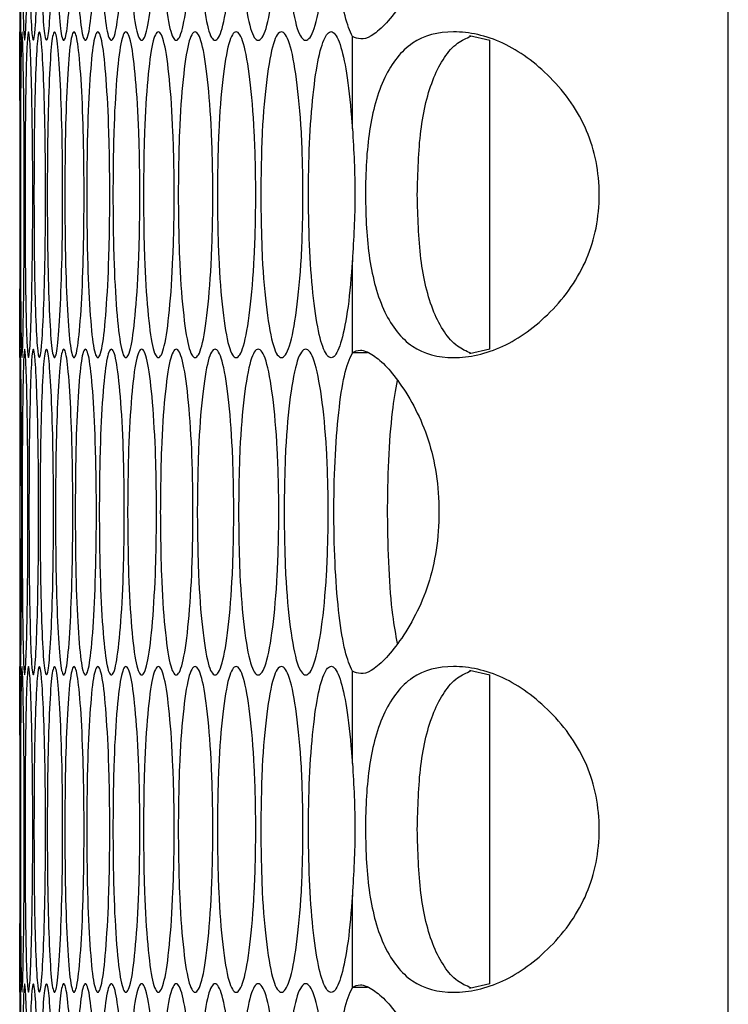
# Model space of a CAD drawing. Units: millimetres. Extents: x -548 to 1998, y -842 to 1568.
# Drawn here: x 785 to 811, y 416 to 452 of the extents above; entities that cross this region are included whole.
import ezdxf

# ---------------------------------------------------------------- set-up
doc = ezdxf.new("R2010")
doc.units = ezdxf.units.MM

msp = doc.modelspace()

# ---------------------------------------------------------------- linework, layer by layer
at = {"color": 7, "linetype": 'Continuous', "lineweight": 25}
for p, q in [((810.687, -238.616), (810.687, 569.384)), ((784.577, 463.364), (784.577, 451.903)), ((796.837, 448.366), (796.837, 451.768)), ((801.901, 451.621), (801.155, 451.793)), ((801.901, 440.253), (801.901, 451.635)), ((796.837, 440.12), (796.837, 443.522)), ((797.395, 440.12), (796.837, 440.12)), ((801.154, 440.095), (801.901, 440.267)), ((784.577, 439.984), (784.577, 428.523)), ((796.837, 424.986), (796.837, 428.388)), ((801.901, 428.241), (801.155, 428.413)), ((801.901, 416.873), (801.901, 428.255)), ((796.837, 416.74), (796.837, 420.142)), ((801.154, 416.715), (801.901, 416.887)), ((784.577, 416.604), (784.577, 405.143)), ((797.395, 416.74), (796.837, 416.74))]:
    msp.add_line(p, q, dxfattribs=at)
for points, knots in [([(784.577, 457.634), (784.577, 458.424), (784.577, 460.004), (784.579, 461.976), (784.585, 463.355), (784.597, 463.774), (784.614, 463.355), (784.632, 461.977), (784.647, 460.005), (784.652, 457.634), (784.647, 455.264), (784.632, 453.292), (784.614, 451.913), (784.597, 451.495), (784.585, 451.913), (784.579, 453.292), (784.577, 455.264), (784.577, 456.844), (784.577, 457.634)], [0, 0, 0, 0, 0.062477, 0.124975, 0.187492, 0.249979, 0.312513, 0.374983, 0.437516, 0.499987, 0.562506, 0.624991, 0.687512, 0.749996, 0.812536, 0.875001, 0.937513, 1, 1, 1, 1]), ([(784.668, 457.634), (784.669, 458.424), (784.671, 460.004), (784.69, 461.976), (784.719, 463.355), (784.759, 463.774), (784.804, 463.355), (784.845, 461.977), (784.876, 460.005), (784.886, 457.634), (784.876, 455.264), (784.845, 453.292), (784.804, 451.913), (784.759, 451.495), (784.719, 451.913), (784.69, 453.292), (784.671, 455.264), (784.669, 456.844), (784.668, 457.634)], [0, 0, 0, 0, 0.062476, 0.124975, 0.187492, 0.249979, 0.312512, 0.374983, 0.437516, 0.499987, 0.562506, 0.624991, 0.687512, 0.749996, 0.812536, 0.875001, 0.937513, 1, 1, 1, 1]), ([(784.918, 457.634), (784.92, 458.424), (784.924, 460.004), (784.96, 461.976), (785.012, 463.355), (785.079, 463.774), (785.152, 463.355), (785.217, 461.977), (785.264, 460.005), (785.279, 457.634), (785.264, 455.264), (785.217, 453.292), (785.152, 451.913), (785.079, 451.495), (785.012, 451.913), (784.96, 453.292), (784.924, 455.264), (784.92, 456.844), (784.918, 457.634)], [0, 0, 0, 0, 0.062477, 0.124975, 0.187492, 0.249979, 0.312513, 0.374983, 0.437516, 0.499987, 0.562506, 0.624991, 0.687512, 0.749996, 0.812537, 0.875001, 0.937513, 1, 1, 1, 1]), ([(785.327, 457.634), (785.33, 458.424), (785.336, 460.004), (785.388, 461.976), (785.464, 463.355), (785.559, 463.774), (785.66, 463.355), (785.748, 461.977), (785.811, 460.005), (785.831, 457.634), (785.811, 455.264), (785.748, 453.292), (785.66, 451.913), (785.559, 451.495), (785.464, 451.913), (785.389, 453.292), (785.336, 455.264), (785.33, 456.844), (785.327, 457.634)], [0, 0, 0, 0, 0.062476, 0.124975, 0.187492, 0.249979, 0.312513, 0.374983, 0.437516, 0.499987, 0.562506, 0.624991, 0.687512, 0.749996, 0.812536, 0.875001, 0.937513, 1, 1, 1, 1]), ([(785.896, 457.634), (785.899, 458.424), (785.907, 460.004), (785.976, 461.976), (786.075, 463.355), (786.198, 463.774), (786.327, 463.355), (786.438, 461.977), (786.518, 460.005), (786.542, 457.634), (786.518, 455.264), (786.438, 453.292), (786.327, 451.913), (786.198, 451.495), (786.075, 451.913), (785.976, 453.292), (785.907, 455.264), (785.899, 456.844), (785.896, 457.634)], [0, 0, 0, 0, 0.062476, 0.124975, 0.187492, 0.249979, 0.312513, 0.374983, 0.437516, 0.499987, 0.562506, 0.624991, 0.687512, 0.749996, 0.812537, 0.875001, 0.937513, 1, 1, 1, 1]), ([(786.623, 457.634), (786.628, 458.424), (786.637, 460.004), (786.723, 461.976), (786.845, 463.355), (786.996, 463.774), (787.153, 463.355), (787.287, 461.977), (787.383, 460.005), (787.413, 457.634), (787.383, 455.264), (787.287, 453.292), (787.153, 451.913), (786.996, 451.495), (786.845, 451.913), (786.723, 453.292), (786.637, 455.264), (786.628, 456.844), (786.623, 457.634)], [0, 0, 0, 0, 0.062477, 0.124975, 0.187492, 0.249979, 0.312513, 0.374983, 0.437516, 0.499987, 0.562506, 0.624991, 0.687512, 0.749996, 0.812536, 0.875001, 0.937513, 1, 1, 1, 1]), ([(787.509, 457.634), (787.515, 458.424), (787.526, 460.004), (787.629, 461.976), (787.774, 463.355), (787.953, 463.774), (788.137, 463.355), (788.295, 461.977), (788.407, 460.005), (788.442, 457.634), (788.407, 455.264), (788.295, 453.292), (788.137, 451.913), (787.953, 451.495), (787.774, 451.913), (787.629, 453.292), (787.526, 455.264), (787.515, 456.844), (787.509, 457.634)], [0, 0, 0, 0, 0.0624765, 0.1249747, 0.1874916, 0.2499792, 0.3125127, 0.3749833, 0.4375162, 0.4999871, 0.562506, 0.6249907, 0.6875122, 0.7499958, 0.8125365, 0.8750013, 0.9375126, 1, 1, 1, 1]), ([(788.554, 457.634), (788.561, 458.424), (788.574, 460.004), (788.694, 461.976), (788.861, 463.355), (789.069, 463.774), (789.281, 463.355), (789.461, 461.977), (789.59, 460.005), (789.629, 457.634), (789.59, 455.264), (789.461, 453.292), (789.281, 451.913), (789.069, 451.495), (788.861, 451.913), (788.694, 453.292), (788.574, 455.264), (788.561, 456.844), (788.554, 457.634)], [0, 0, 0, 0, 0.062476, 0.124975, 0.187492, 0.249979, 0.312513, 0.374983, 0.437516, 0.499987, 0.562506, 0.624991, 0.687512, 0.749996, 0.812536, 0.875001, 0.937513, 1, 1, 1, 1]), ([(789.758, 457.634), (789.765, 458.424), (789.781, 460.004), (789.917, 461.976), (790.107, 463.355), (790.343, 463.774), (790.583, 463.355), (790.786, 461.977), (790.931, 460.005), (790.975, 457.634), (790.931, 455.264), (790.786, 453.292), (790.583, 451.913), (790.343, 451.495), (790.108, 451.913), (789.917, 453.292), (789.781, 455.264), (789.765, 456.844), (789.758, 457.634)], [0, 0, 0, 0, 0.062476, 0.124975, 0.187491, 0.249979, 0.312513, 0.374983, 0.437516, 0.499987, 0.562506, 0.624991, 0.687512, 0.749996, 0.812536, 0.875001, 0.937513, 1, 1, 1, 1]), ([(791.12, 457.634), (791.128, 458.424), (791.145, 460.004), (791.299, 461.976), (791.512, 463.355), (791.775, 463.774), (792.043, 463.355), (792.27, 461.977), (792.431, 460.005), (792.48, 457.634), (792.431, 455.264), (792.27, 453.292), (792.043, 451.913), (791.775, 451.495), (791.512, 451.913), (791.299, 453.292), (791.146, 455.264), (791.128, 456.844), (791.12, 457.634)], [0, 0, 0, 0, 0.062476, 0.124975, 0.187492, 0.249979, 0.312513, 0.374983, 0.437516, 0.499987, 0.562506, 0.624991, 0.687512, 0.749996, 0.812537, 0.875001, 0.937513, 1, 1, 1, 1]), ([(792.64, 457.634), (792.65, 458.424), (792.669, 460.004), (792.839, 461.976), (793.075, 463.355), (793.366, 463.774), (793.661, 463.355), (793.911, 461.977), (794.088, 460.005), (794.142, 457.634), (794.088, 455.264), (793.911, 453.292), (793.661, 451.913), (793.366, 451.495), (793.075, 451.913), (792.839, 453.292), (792.669, 455.264), (792.65, 456.844), (792.64, 457.634)], [0, 0, 0, 0, 0.062476, 0.124975, 0.187492, 0.249979, 0.312513, 0.374983, 0.437516, 0.499987, 0.562506, 0.624991, 0.687512, 0.749996, 0.812536, 0.875001, 0.937513, 1, 1, 1, 1]), ([(794.319, 457.634), (794.329, 458.424), (794.35, 460.004), (794.537, 461.976), (794.796, 463.355), (795.115, 463.774), (795.438, 463.355), (795.711, 461.977), (795.904, 460.005), (795.963, 457.634), (795.904, 455.264), (795.711, 453.292), (795.438, 451.913), (795.115, 451.495), (794.796, 451.913), (794.537, 453.292), (794.35, 455.264), (794.329, 456.844), (794.319, 457.634)], [0, 0, 0, 0, 0.062476, 0.124975, 0.187492, 0.249979, 0.312513, 0.374983, 0.437516, 0.499987, 0.562506, 0.624991, 0.687512, 0.749996, 0.812537, 0.875001, 0.937513, 1, 1, 1, 1]), ([(796.837, 463.5), (796.926, 463.551), (797.096, 463.648), (797.528, 463.49), (798.033, 463.084), (798.596, 462.391), (799.165, 461.473), (799.655, 460.329), (799.962, 459.027), (800.055, 457.634), (799.962, 456.242), (799.655, 454.939), (799.165, 453.796), (798.588, 452.863), (798.019, 452.172), (797.317, 451.575), (797.031, 451.69), (796.837, 451.768)], [0, 0, 0, 0, 0.067755, 0.13038, 0.190078, 0.249374, 0.315274, 0.376522, 0.436846, 0.500144, 0.563501, 0.623847, 0.685074, 0.750912, 0.812721, 0.872983, 1, 1, 1, 1]), ([(796.837, 451.768), (796.743, 451.982), (796.558, 452.405), (796.338, 453.757), (796.19, 455.506), (796.14, 457.513), (796.179, 459.554), (796.319, 461.339), (796.538, 462.83), (796.734, 463.269), (796.837, 463.5)], [0, 0, 0, 0, 0.124282, 0.246568, 0.368669, 0.493194, 0.615931, 0.741667, 0.863547, 1, 1, 1, 1]), ([(796.837, 443.522), (796.789, 442.926), (796.69, 441.717), (796.443, 440.504), (796.162, 439.862), (795.873, 439.967), (795.605, 440.691), (795.394, 442.054), (795.25, 443.825), (795.203, 445.846), (795.242, 447.886), (795.377, 449.678), (795.583, 451.095), (795.846, 451.877), (796.136, 452.049), (796.415, 451.475), (796.665, 450.329), (796.779, 449.108), (796.832, 448.436), (796.837, 448.366)], [0, 0, 0, 0, 0.062132, 0.126196, 0.187614, 0.249611, 0.311317, 0.373598, 0.435097, 0.497436, 0.558615, 0.621203, 0.682172, 0.745051, 0.805971, 0.869159, 0.929673, 0.992709, 1, 1, 1, 1]), ([(784.591, 445.944), (784.591, 446.733), (784.59, 448.314), (784.584, 450.287), (784.578, 451.664), (784.576, 452.083), (784.579, 451.671), (784.585, 450.291), (784.592, 448.309), (784.595, 445.943), (784.592, 443.589), (784.586, 441.585), (784.579, 440.25), (784.576, 439.796), (784.578, 440.228), (784.584, 441.601), (784.59, 443.574), (784.591, 445.155), (784.591, 445.944)], [0, 0, 0, 0, 0.062458, 0.125141, 0.18745, 0.250405, 0.31261, 0.375012, 0.437478, 0.500376, 0.562445, 0.624863, 0.68776, 0.749854, 0.81262, 0.874842, 0.937536, 1, 1, 1, 1]), ([(784.603, 445.944), (784.603, 446.734), (784.604, 448.314), (784.615, 450.286), (784.632, 451.665), (784.658, 452.084), (784.689, 451.665), (784.719, 450.287), (784.742, 448.315), (784.749, 445.944), (784.742, 443.574), (784.719, 441.602), (784.689, 440.223), (784.658, 439.805), (784.632, 440.223), (784.615, 441.602), (784.604, 443.574), (784.603, 445.154), (784.603, 445.944)], [0, 0, 0, 0, 0.062477, 0.124975, 0.187492, 0.249979, 0.312512, 0.374984, 0.437517, 0.499986, 0.562505, 0.624991, 0.687512, 0.749996, 0.812537, 0.875001, 0.937513, 1, 1, 1, 1]), ([(784.773, 445.944), (784.775, 446.734), (784.778, 448.314), (784.805, 450.286), (784.845, 451.665), (784.899, 452.084), (784.958, 451.665), (785.011, 450.287), (785.05, 448.315), (785.062, 445.944), (785.05, 443.574), (785.011, 441.602), (784.958, 440.223), (784.899, 439.805), (784.845, 440.223), (784.805, 441.602), (784.778, 443.574), (784.775, 445.154), (784.773, 445.944)], [0, 0, 0, 0, 0.062476, 0.124975, 0.187492, 0.249979, 0.312512, 0.374984, 0.437517, 0.499986, 0.562505, 0.624991, 0.687512, 0.749996, 0.812536, 0.875001, 0.937513, 1, 1, 1, 1]), ([(785.103, 445.944), (785.105, 446.734), (785.11, 448.314), (785.154, 450.286), (785.218, 451.665), (785.3, 452.084), (785.386, 451.665), (785.462, 450.287), (785.518, 448.315), (785.535, 445.944), (785.518, 443.574), (785.462, 441.602), (785.386, 440.223), (785.3, 439.805), (785.218, 440.223), (785.154, 441.602), (785.11, 443.574), (785.105, 445.154), (785.103, 445.944)], [0, 0, 0, 0, 0.062476, 0.124975, 0.187491, 0.249979, 0.312512, 0.374984, 0.437517, 0.499986, 0.562505, 0.624991, 0.687512, 0.749996, 0.812536, 0.875001, 0.937513, 1, 1, 1, 1]), ([(785.592, 445.944), (785.595, 446.734), (785.602, 448.314), (785.663, 450.286), (785.749, 451.665), (785.859, 452.084), (785.974, 451.665), (786.073, 450.287), (786.145, 448.315), (786.167, 445.944), (786.145, 443.574), (786.073, 441.602), (785.974, 440.223), (785.859, 439.805), (785.749, 440.223), (785.663, 441.602), (785.602, 443.574), (785.595, 445.154), (785.592, 445.944)], [0, 0, 0, 0, 0.062476, 0.124975, 0.187492, 0.249979, 0.312512, 0.374984, 0.437517, 0.499986, 0.562505, 0.624991, 0.687512, 0.749996, 0.812536, 0.875001, 0.937513, 1, 1, 1, 1]), ([(786.239, 445.944), (786.244, 446.734), (786.252, 448.314), (786.33, 450.286), (786.44, 451.665), (786.577, 452.084), (786.72, 451.665), (786.843, 450.287), (786.931, 448.315), (786.958, 445.944), (786.931, 443.574), (786.843, 441.602), (786.72, 440.223), (786.577, 439.805), (786.44, 440.223), (786.33, 441.602), (786.252, 443.574), (786.244, 445.154), (786.239, 445.944)], [0, 0, 0, 0, 0.062477, 0.124975, 0.187492, 0.249979, 0.312512, 0.374984, 0.437517, 0.499986, 0.562505, 0.624991, 0.687512, 0.749996, 0.812536, 0.875001, 0.937513, 1, 1, 1, 1]), ([(787.046, 445.944), (787.051, 446.734), (787.062, 448.314), (787.156, 450.286), (787.289, 451.665), (787.455, 452.084), (787.625, 451.665), (787.771, 450.287), (787.875, 448.315), (787.907, 445.944), (787.875, 443.574), (787.771, 441.602), (787.625, 440.223), (787.455, 439.805), (787.289, 440.223), (787.156, 441.602), (787.062, 443.574), (787.051, 445.154), (787.046, 445.944)], [0, 0, 0, 0, 0.062477, 0.124975, 0.187492, 0.249979, 0.312512, 0.374984, 0.437517, 0.499986, 0.562505, 0.624991, 0.687512, 0.749996, 0.812536, 0.875001, 0.937513, 1, 1, 1, 1]), ([(788.012, 445.944), (788.018, 446.734), (788.03, 448.314), (788.142, 450.286), (788.298, 451.665), (788.491, 452.084), (788.689, 451.665), (788.858, 450.287), (788.979, 448.315), (789.016, 445.944), (788.979, 443.574), (788.858, 441.602), (788.689, 440.223), (788.491, 439.805), (788.298, 440.223), (788.142, 441.602), (788.03, 443.574), (788.018, 445.154), (788.012, 445.944)], [0, 0, 0, 0, 0.0624765, 0.1249748, 0.1874917, 0.2499792, 0.3125124, 0.374984, 0.4375168, 0.4999863, 0.5625051, 0.6249912, 0.6875119, 0.7499957, 0.8125363, 0.8750012, 0.9375126, 1, 1, 1, 1]), ([(789.136, 445.944), (789.143, 446.734), (789.158, 448.314), (789.286, 450.286), (789.465, 451.665), (789.686, 452.084), (789.912, 451.665), (790.104, 450.287), (790.241, 448.315), (790.283, 445.944), (790.241, 443.574), (790.104, 441.602), (789.912, 440.223), (789.686, 439.805), (789.465, 440.223), (789.286, 441.602), (789.158, 443.574), (789.143, 445.154), (789.136, 445.944)], [0, 0, 0, 0, 0.062477, 0.124975, 0.187492, 0.249979, 0.312512, 0.374984, 0.437517, 0.499986, 0.562505, 0.624991, 0.687512, 0.749996, 0.812536, 0.875001, 0.937513, 1, 1, 1, 1]), ([(790.419, 445.944), (790.427, 446.734), (790.443, 448.314), (790.588, 450.286), (790.79, 451.665), (791.039, 452.084), (791.293, 451.665), (791.508, 450.287), (791.661, 448.315), (791.708, 445.944), (791.661, 443.574), (791.508, 441.602), (791.293, 440.223), (791.039, 439.805), (790.79, 440.223), (790.588, 441.602), (790.443, 443.574), (790.427, 445.154), (790.419, 445.944)], [0, 0, 0, 0, 0.062477, 0.124975, 0.187492, 0.249979, 0.312512, 0.374984, 0.437517, 0.499986, 0.562505, 0.624991, 0.687512, 0.749996, 0.812536, 0.875001, 0.937513, 1, 1, 1, 1]), ([(791.86, 445.944), (791.869, 446.734), (791.887, 448.314), (792.049, 450.286), (792.274, 451.665), (792.551, 452.084), (792.832, 451.665), (793.071, 450.287), (793.24, 448.315), (793.291, 445.944), (793.24, 443.574), (793.071, 441.602), (792.832, 440.223), (792.551, 439.805), (792.274, 440.223), (792.049, 441.602), (791.888, 443.574), (791.869, 445.154), (791.86, 445.944)], [0, 0, 0, 0, 0.0624765, 0.1249747, 0.1874916, 0.2499792, 0.3125124, 0.3749841, 0.4375169, 0.4999863, 0.5625052, 0.6249913, 0.687512, 0.7499957, 0.8125364, 0.8750013, 0.9375126, 1, 1, 1, 1]), ([(793.46, 445.944), (793.47, 446.734), (793.49, 448.314), (793.668, 450.286), (793.916, 451.665), (794.22, 452.084), (794.53, 451.665), (794.791, 450.287), (794.976, 448.315), (795.033, 445.944), (794.976, 443.574), (794.791, 441.602), (794.53, 440.223), (794.221, 439.805), (793.916, 440.223), (793.668, 441.602), (793.49, 443.574), (793.47, 445.154), (793.46, 445.944)], [0, 0, 0, 0, 0.062477, 0.124975, 0.187492, 0.249979, 0.312512, 0.374984, 0.437517, 0.499986, 0.562505, 0.624991, 0.687512, 0.749996, 0.812537, 0.875001, 0.937513, 1, 1, 1, 1]), ([(797.317, 445.944), (797.323, 446.356), (797.336, 447.164), (797.456, 448.322), (797.675, 449.375), (798.115, 450.57), (798.971, 451.686), (800.508, 452.074), (802.378, 451.686), (803.907, 450.571), (804.915, 449.377), (805.504, 448.323), (805.858, 447.165), (805.967, 445.944), (805.858, 444.724), (805.504, 443.565), (804.915, 442.512), (803.907, 441.318), (802.378, 440.202), (800.508, 439.814), (798.972, 440.202), (798.116, 441.317), (797.675, 442.512), (797.457, 443.565), (797.337, 444.723), (797.324, 445.532), (797.317, 445.944)], [0, 0, 0, 0, 0.031534, 0.061938, 0.092717, 0.125321, 0.1871, 0.249984, 0.312912, 0.374645, 0.407245, 0.43803, 0.468446, 0.499991, 0.531564, 0.561989, 0.592765, 0.625339, 0.687124, 0.750002, 0.812936, 0.874664, 0.907233, 0.938007, 0.968432, 1, 1, 1, 1]), ([(799.227, 445.944), (799.247, 446.749), (799.287, 448.341), (799.685, 450.02), (800.203, 451.013), (800.656, 451.54), (801.03, 451.708), (801.197, 451.784)], [0, 0, 0, 0, 0.307628, 0.608699, 0.752634, 0.889057, 1, 1, 1, 1]), ([(796.837, 448.366), (796.861, 447.969), (796.909, 447.191), (796.949, 445.512), (796.882, 444.32), (796.837, 443.522)], [0, 0, 0, 0, 0.256336, 0.50174, 1, 1, 1, 1]), ([(801.197, 440.105), (801.03, 440.18), (800.656, 440.348), (800.203, 440.875), (799.685, 441.868), (799.288, 443.547), (799.247, 445.139), (799.227, 445.944)], [0, 0, 0, 0, 0.111024, 0.247389, 0.391165, 0.692078, 1, 1, 1, 1]), ([(784.577, 434.254), (784.577, 435.044), (784.577, 436.624), (784.579, 438.596), (784.585, 439.975), (784.597, 440.394), (784.614, 439.975), (784.632, 438.597), (784.647, 436.625), (784.652, 434.254), (784.647, 431.884), (784.632, 429.912), (784.614, 428.533), (784.597, 428.115), (784.585, 428.533), (784.579, 429.912), (784.577, 431.884), (784.577, 433.464), (784.577, 434.254)], [0, 0, 0, 0, 0.062477, 0.124974, 0.187491, 0.249978, 0.312512, 0.374982, 0.437515, 0.499986, 0.562505, 0.62499, 0.687511, 0.749995, 0.812536, 0.875, 0.937513, 1, 1, 1, 1]), ([(784.668, 434.254), (784.669, 435.044), (784.671, 436.624), (784.69, 438.596), (784.719, 439.975), (784.759, 440.394), (784.804, 439.975), (784.845, 438.597), (784.876, 436.625), (784.886, 434.254), (784.876, 431.884), (784.845, 429.912), (784.804, 428.533), (784.759, 428.115), (784.719, 428.533), (784.69, 429.912), (784.671, 431.884), (784.669, 433.464), (784.668, 434.254)], [0, 0, 0, 0, 0.062476, 0.124974, 0.187491, 0.249979, 0.312511, 0.374982, 0.437515, 0.499986, 0.562505, 0.62499, 0.687511, 0.749995, 0.812536, 0.875, 0.937513, 1, 1, 1, 1]), ([(784.918, 434.254), (784.92, 435.044), (784.924, 436.624), (784.96, 438.596), (785.012, 439.975), (785.079, 440.394), (785.152, 439.975), (785.217, 438.597), (785.264, 436.625), (785.279, 434.254), (785.264, 431.884), (785.217, 429.912), (785.152, 428.533), (785.079, 428.115), (785.012, 428.533), (784.96, 429.912), (784.924, 431.884), (784.92, 433.464), (784.918, 434.254)], [0, 0, 0, 0, 0.062477, 0.124973, 0.187491, 0.249978, 0.312512, 0.374982, 0.437515, 0.499986, 0.562505, 0.62499, 0.687511, 0.749995, 0.812536, 0.875, 0.937513, 1, 1, 1, 1]), ([(785.327, 434.254), (785.33, 435.044), (785.336, 436.624), (785.388, 438.596), (785.464, 439.975), (785.559, 440.394), (785.66, 439.975), (785.748, 438.597), (785.811, 436.625), (785.831, 434.254), (785.811, 431.884), (785.748, 429.912), (785.66, 428.533), (785.559, 428.115), (785.464, 428.533), (785.389, 429.912), (785.336, 431.884), (785.33, 433.464), (785.327, 434.254)], [0, 0, 0, 0, 0.062476, 0.124974, 0.187491, 0.249978, 0.312512, 0.374982, 0.437515, 0.499986, 0.562505, 0.62499, 0.687511, 0.749995, 0.812536, 0.875, 0.937513, 1, 1, 1, 1]), ([(785.896, 434.254), (785.899, 435.044), (785.907, 436.624), (785.976, 438.596), (786.075, 439.975), (786.198, 440.394), (786.327, 439.975), (786.438, 438.597), (786.518, 436.625), (786.542, 434.254), (786.518, 431.884), (786.438, 429.912), (786.327, 428.533), (786.198, 428.115), (786.075, 428.533), (785.976, 429.912), (785.907, 431.884), (785.899, 433.464), (785.896, 434.254)], [0, 0, 0, 0, 0.062476, 0.124973, 0.187491, 0.249979, 0.312511, 0.374982, 0.437515, 0.499986, 0.562505, 0.62499, 0.687511, 0.749995, 0.812536, 0.875, 0.937513, 1, 1, 1, 1]), ([(786.623, 434.254), (786.628, 435.044), (786.637, 436.624), (786.723, 438.596), (786.845, 439.975), (786.996, 440.394), (787.153, 439.975), (787.287, 438.597), (787.383, 436.625), (787.413, 434.254), (787.383, 431.884), (787.287, 429.912), (787.153, 428.533), (786.996, 428.115), (786.845, 428.533), (786.723, 429.912), (786.637, 431.884), (786.628, 433.464), (786.623, 434.254)], [0, 0, 0, 0, 0.062477, 0.124973, 0.187491, 0.249978, 0.312512, 0.374982, 0.437515, 0.499986, 0.562505, 0.62499, 0.687511, 0.749995, 0.812536, 0.875, 0.937513, 1, 1, 1, 1]), ([(787.509, 434.254), (787.515, 435.044), (787.526, 436.624), (787.629, 438.596), (787.774, 439.975), (787.953, 440.394), (788.137, 439.975), (788.295, 438.597), (788.407, 436.625), (788.442, 434.254), (788.407, 431.884), (788.295, 429.912), (788.137, 428.533), (787.953, 428.115), (787.774, 428.533), (787.629, 429.912), (787.526, 431.884), (787.515, 433.464), (787.509, 434.254)], [0, 0, 0, 0, 0.0624765, 0.1249734, 0.1874911, 0.2499785, 0.3125117, 0.3749823, 0.4375152, 0.4999861, 0.562505, 0.6249897, 0.6875112, 0.7499951, 0.8125361, 0.875, 0.9375126, 1, 1, 1, 1]), ([(788.554, 434.254), (788.561, 435.044), (788.574, 436.624), (788.694, 438.596), (788.861, 439.975), (789.069, 440.394), (789.281, 439.975), (789.461, 438.597), (789.59, 436.625), (789.629, 434.254), (789.59, 431.884), (789.461, 429.912), (789.281, 428.533), (789.069, 428.115), (788.861, 428.533), (788.694, 429.912), (788.574, 431.884), (788.561, 433.464), (788.554, 434.254)], [0, 0, 0, 0, 0.062476, 0.124973, 0.187491, 0.249979, 0.312512, 0.374982, 0.437515, 0.499986, 0.562505, 0.62499, 0.687511, 0.749995, 0.812536, 0.875, 0.937513, 1, 1, 1, 1]), ([(789.758, 434.254), (789.765, 435.044), (789.781, 436.624), (789.917, 438.596), (790.107, 439.975), (790.343, 440.394), (790.583, 439.975), (790.786, 438.597), (790.931, 436.625), (790.975, 434.254), (790.931, 431.884), (790.786, 429.912), (790.583, 428.533), (790.343, 428.115), (790.108, 428.533), (789.917, 429.912), (789.781, 431.884), (789.765, 433.464), (789.758, 434.254)], [0, 0, 0, 0, 0.062476, 0.124974, 0.187491, 0.249979, 0.312512, 0.374982, 0.437515, 0.499986, 0.562505, 0.62499, 0.687511, 0.749995, 0.812536, 0.875, 0.937513, 1, 1, 1, 1]), ([(791.12, 434.254), (791.128, 435.044), (791.145, 436.624), (791.299, 438.596), (791.512, 439.975), (791.775, 440.394), (792.043, 439.975), (792.27, 438.597), (792.431, 436.625), (792.48, 434.254), (792.431, 431.884), (792.27, 429.912), (792.043, 428.533), (791.775, 428.115), (791.512, 428.533), (791.299, 429.912), (791.146, 431.884), (791.128, 433.464), (791.12, 434.254)], [0, 0, 0, 0, 0.062476, 0.124973, 0.187491, 0.249979, 0.312512, 0.374982, 0.437515, 0.499986, 0.562505, 0.62499, 0.687511, 0.749995, 0.812536, 0.875, 0.937513, 1, 1, 1, 1]), ([(792.64, 434.254), (792.65, 435.044), (792.669, 436.624), (792.839, 438.596), (793.075, 439.975), (793.366, 440.394), (793.661, 439.975), (793.911, 438.597), (794.088, 436.625), (794.142, 434.254), (794.088, 431.884), (793.911, 429.912), (793.661, 428.533), (793.366, 428.115), (793.075, 428.533), (792.839, 429.912), (792.669, 431.884), (792.65, 433.464), (792.64, 434.254)], [0, 0, 0, 0, 0.062476, 0.124973, 0.187491, 0.249978, 0.312512, 0.374982, 0.437515, 0.499986, 0.562505, 0.62499, 0.687511, 0.749995, 0.812536, 0.875, 0.937513, 1, 1, 1, 1]), ([(794.319, 434.254), (794.329, 435.044), (794.35, 436.624), (794.537, 438.596), (794.796, 439.975), (795.115, 440.394), (795.438, 439.975), (795.711, 438.597), (795.904, 436.625), (795.963, 434.254), (795.904, 431.884), (795.711, 429.912), (795.438, 428.533), (795.115, 428.115), (794.796, 428.533), (794.537, 429.912), (794.35, 431.884), (794.329, 433.464), (794.319, 434.254)], [0, 0, 0, 0, 0.062476, 0.124973, 0.187491, 0.249979, 0.312512, 0.374982, 0.437515, 0.499986, 0.562505, 0.62499, 0.687511, 0.749995, 0.812536, 0.875, 0.937513, 1, 1, 1, 1]), ([(796.837, 428.388), (796.743, 428.601), (796.558, 429.025), (796.338, 430.377), (796.19, 432.126), (796.14, 434.133), (796.179, 436.174), (796.319, 437.959), (796.538, 439.45), (796.734, 439.889), (796.837, 440.12)], [0, 0, 0, 0, 0.124282, 0.24657, 0.368667, 0.493191, 0.615932, 0.741667, 0.863548, 1, 1, 1, 1]), ([(796.837, 440.12), (796.926, 440.171), (797.096, 440.268), (797.528, 440.11), (798.033, 439.704), (798.596, 439.011), (799.165, 438.093), (799.655, 436.949), (799.962, 435.647), (800.055, 434.254), (799.962, 432.862), (799.655, 431.559), (799.165, 430.416), (798.588, 429.483), (798.019, 428.792), (797.317, 428.195), (797.031, 428.31), (796.837, 428.388)], [0, 0, 0, 0, 0.067755, 0.13038, 0.190077, 0.249373, 0.315273, 0.376521, 0.436845, 0.500143, 0.5635, 0.623846, 0.685073, 0.750911, 0.812721, 0.872983, 1, 1, 1, 1]), ([(798.501, 429.413), (798.439, 429.739), (798.302, 430.469), (798.17, 432.16), (798.119, 434.16), (798.162, 436.191), (798.291, 437.944), (798.431, 438.739), (798.495, 439.102)], [0, 0, 0, 0, 0.141039, 0.31547, 0.493674, 0.669827, 0.849504, 1, 1, 1, 1]), ([(784.591, 422.564), (784.591, 423.353), (784.59, 424.934), (784.584, 426.907), (784.578, 428.284), (784.576, 428.703), (784.579, 428.291), (784.585, 426.911), (784.592, 424.929), (784.595, 422.562), (784.592, 420.209), (784.586, 418.205), (784.579, 416.87), (784.576, 416.416), (784.578, 416.848), (784.584, 418.221), (784.59, 420.194), (784.591, 421.775), (784.591, 422.564)], [0, 0, 0, 0, 0.062457, 0.125141, 0.187449, 0.250405, 0.31261, 0.375012, 0.437478, 0.500375, 0.562446, 0.624862, 0.68776, 0.749853, 0.81262, 0.874842, 0.937536, 1, 1, 1, 1]), ([(784.603, 422.564), (784.603, 423.354), (784.604, 424.934), (784.615, 426.906), (784.632, 428.285), (784.658, 428.704), (784.689, 428.285), (784.719, 426.907), (784.742, 424.935), (784.749, 422.564), (784.742, 420.194), (784.719, 418.222), (784.689, 416.843), (784.658, 416.425), (784.632, 416.843), (784.615, 418.222), (784.604, 420.194), (784.603, 421.774), (784.603, 422.564)], [0, 0, 0, 0, 0.062476, 0.124975, 0.187492, 0.249979, 0.312512, 0.374983, 0.437516, 0.499987, 0.562506, 0.624991, 0.687512, 0.749996, 0.812537, 0.875001, 0.937513, 1, 1, 1, 1]), ([(784.773, 422.564), (784.775, 423.354), (784.778, 424.934), (784.805, 426.906), (784.845, 428.285), (784.899, 428.704), (784.958, 428.285), (785.011, 426.907), (785.05, 424.935), (785.062, 422.564), (785.05, 420.194), (785.011, 418.222), (784.958, 416.843), (784.899, 416.425), (784.845, 416.843), (784.805, 418.222), (784.778, 420.194), (784.775, 421.774), (784.773, 422.564)], [0, 0, 0, 0, 0.062476, 0.124975, 0.187491, 0.249979, 0.312513, 0.374983, 0.437516, 0.499987, 0.562506, 0.624991, 0.687512, 0.749996, 0.812536, 0.875001, 0.937513, 1, 1, 1, 1]), ([(785.103, 422.564), (785.105, 423.354), (785.11, 424.934), (785.154, 426.906), (785.218, 428.285), (785.3, 428.704), (785.386, 428.285), (785.462, 426.907), (785.518, 424.935), (785.535, 422.564), (785.518, 420.194), (785.462, 418.222), (785.386, 416.843), (785.3, 416.425), (785.218, 416.843), (785.154, 418.222), (785.11, 420.194), (785.105, 421.774), (785.103, 422.564)], [0, 0, 0, 0, 0.062476, 0.124975, 0.187491, 0.249979, 0.312513, 0.374983, 0.437516, 0.499987, 0.562506, 0.624991, 0.687512, 0.749996, 0.812536, 0.875001, 0.937513, 1, 1, 1, 1]), ([(785.592, 422.564), (785.595, 423.354), (785.602, 424.934), (785.663, 426.906), (785.749, 428.285), (785.859, 428.704), (785.974, 428.285), (786.073, 426.907), (786.145, 424.935), (786.167, 422.564), (786.145, 420.194), (786.073, 418.222), (785.974, 416.843), (785.859, 416.425), (785.749, 416.843), (785.663, 418.222), (785.602, 420.194), (785.595, 421.774), (785.592, 422.564)], [0, 0, 0, 0, 0.062476, 0.124975, 0.187492, 0.249979, 0.312512, 0.374983, 0.437516, 0.499987, 0.562506, 0.624991, 0.687512, 0.749996, 0.812537, 0.875001, 0.937513, 1, 1, 1, 1]), ([(786.239, 422.564), (786.244, 423.354), (786.252, 424.934), (786.33, 426.906), (786.44, 428.285), (786.577, 428.704), (786.72, 428.285), (786.843, 426.907), (786.931, 424.935), (786.958, 422.564), (786.931, 420.194), (786.843, 418.222), (786.72, 416.843), (786.577, 416.425), (786.44, 416.843), (786.33, 418.222), (786.252, 420.194), (786.244, 421.774), (786.239, 422.564)], [0, 0, 0, 0, 0.062477, 0.124975, 0.187492, 0.249979, 0.312513, 0.374983, 0.437516, 0.499987, 0.562506, 0.624991, 0.687512, 0.749996, 0.812536, 0.875001, 0.937513, 1, 1, 1, 1]), ([(787.046, 422.564), (787.051, 423.354), (787.062, 424.934), (787.156, 426.906), (787.289, 428.285), (787.455, 428.704), (787.625, 428.285), (787.771, 426.907), (787.875, 424.935), (787.907, 422.564), (787.875, 420.194), (787.771, 418.222), (787.625, 416.843), (787.455, 416.425), (787.289, 416.843), (787.156, 418.222), (787.062, 420.194), (787.051, 421.774), (787.046, 422.564)], [0, 0, 0, 0, 0.062476, 0.124975, 0.187492, 0.249979, 0.312512, 0.374983, 0.437516, 0.499987, 0.562506, 0.624991, 0.687512, 0.749996, 0.812536, 0.875001, 0.937513, 1, 1, 1, 1]), ([(788.012, 422.564), (788.018, 423.354), (788.03, 424.934), (788.142, 426.906), (788.298, 428.285), (788.491, 428.704), (788.689, 428.285), (788.858, 426.907), (788.979, 424.935), (789.016, 422.564), (788.979, 420.194), (788.858, 418.222), (788.689, 416.843), (788.491, 416.425), (788.298, 416.843), (788.142, 418.222), (788.03, 420.194), (788.018, 421.774), (788.012, 422.564)], [0, 0, 0, 0, 0.062476, 0.124975, 0.187492, 0.249979, 0.312513, 0.374983, 0.437516, 0.499987, 0.562506, 0.624991, 0.687512, 0.749996, 0.812536, 0.875001, 0.937513, 1, 1, 1, 1]), ([(789.136, 422.564), (789.143, 423.354), (789.158, 424.934), (789.286, 426.906), (789.465, 428.285), (789.686, 428.704), (789.912, 428.285), (790.104, 426.907), (790.241, 424.935), (790.283, 422.564), (790.241, 420.194), (790.104, 418.222), (789.912, 416.843), (789.686, 416.425), (789.465, 416.843), (789.286, 418.222), (789.158, 420.194), (789.143, 421.774), (789.136, 422.564)], [0, 0, 0, 0, 0.062476, 0.124975, 0.187492, 0.249979, 0.312513, 0.374983, 0.437516, 0.499987, 0.562506, 0.624991, 0.687512, 0.749996, 0.812536, 0.875001, 0.937513, 1, 1, 1, 1]), ([(790.419, 422.564), (790.427, 423.354), (790.443, 424.934), (790.588, 426.906), (790.79, 428.285), (791.039, 428.704), (791.293, 428.285), (791.508, 426.907), (791.661, 424.935), (791.708, 422.564), (791.661, 420.194), (791.508, 418.222), (791.293, 416.843), (791.039, 416.425), (790.79, 416.843), (790.588, 418.222), (790.443, 420.194), (790.427, 421.774), (790.419, 422.564)], [0, 0, 0, 0, 0.062477, 0.124975, 0.187492, 0.249979, 0.312513, 0.374983, 0.437516, 0.499987, 0.562506, 0.624991, 0.687512, 0.749996, 0.812536, 0.875001, 0.937513, 1, 1, 1, 1]), ([(791.86, 422.564), (791.869, 423.354), (791.887, 424.934), (792.049, 426.906), (792.274, 428.285), (792.551, 428.704), (792.832, 428.285), (793.071, 426.907), (793.24, 424.935), (793.291, 422.564), (793.24, 420.194), (793.071, 418.222), (792.832, 416.843), (792.551, 416.425), (792.274, 416.843), (792.049, 418.222), (791.888, 420.194), (791.869, 421.774), (791.86, 422.564)], [0, 0, 0, 0, 0.062476, 0.124975, 0.187492, 0.249979, 0.312513, 0.374983, 0.437516, 0.499987, 0.562506, 0.624991, 0.687512, 0.749996, 0.812536, 0.875001, 0.937513, 1, 1, 1, 1]), ([(793.46, 422.564), (793.47, 423.354), (793.49, 424.934), (793.668, 426.906), (793.916, 428.285), (794.22, 428.704), (794.53, 428.285), (794.791, 426.907), (794.976, 424.935), (795.033, 422.564), (794.976, 420.194), (794.791, 418.222), (794.53, 416.843), (794.221, 416.425), (793.916, 416.843), (793.668, 418.222), (793.49, 420.194), (793.47, 421.774), (793.46, 422.564)], [0, 0, 0, 0, 0.062477, 0.124975, 0.187492, 0.249979, 0.312513, 0.374983, 0.437516, 0.499987, 0.562506, 0.624991, 0.687512, 0.749996, 0.812537, 0.875001, 0.937513, 1, 1, 1, 1]), ([(796.837, 420.142), (796.789, 419.546), (796.69, 418.337), (796.443, 417.124), (796.162, 416.482), (795.873, 416.587), (795.605, 417.311), (795.394, 418.674), (795.25, 420.445), (795.203, 422.466), (795.242, 424.506), (795.377, 426.298), (795.583, 427.715), (795.846, 428.497), (796.136, 428.669), (796.415, 428.095), (796.665, 426.949), (796.779, 425.728), (796.832, 425.056), (796.837, 424.986)], [0, 0, 0, 0, 0.062133, 0.126197, 0.187614, 0.249611, 0.311318, 0.373598, 0.435097, 0.497436, 0.558615, 0.621202, 0.682172, 0.74505, 0.80597, 0.869158, 0.929671, 0.992707, 1, 1, 1, 1]), ([(797.317, 422.564), (797.323, 422.976), (797.336, 423.784), (797.456, 424.942), (797.675, 425.995), (798.115, 427.19), (798.971, 428.306), (800.508, 428.694), (802.378, 428.306), (803.907, 427.191), (804.915, 425.997), (805.504, 424.943), (805.858, 423.785), (805.967, 422.564), (805.858, 421.344), (805.504, 420.185), (804.915, 419.132), (803.907, 417.938), (802.378, 416.822), (800.508, 416.434), (798.972, 416.822), (798.116, 417.937), (797.675, 419.131), (797.457, 420.185), (797.337, 421.343), (797.324, 422.152), (797.317, 422.564)], [0, 0, 0, 0, 0.031532, 0.061937, 0.092716, 0.125319, 0.187099, 0.249983, 0.312911, 0.374644, 0.407246, 0.43803, 0.468445, 0.49999, 0.531564, 0.561989, 0.592765, 0.625338, 0.687124, 0.750002, 0.812936, 0.874664, 0.907232, 0.938007, 0.968432, 1, 1, 1, 1]), ([(799.227, 422.564), (799.247, 423.369), (799.287, 424.961), (799.685, 426.64), (800.203, 427.633), (800.656, 428.16), (801.03, 428.328), (801.197, 428.404)], [0, 0, 0, 0, 0.307622, 0.608694, 0.752635, 0.889059, 1, 1, 1, 1]), ([(796.837, 424.986), (796.861, 424.589), (796.909, 423.811), (796.949, 422.132), (796.882, 420.94), (796.837, 420.142)], [0, 0, 0, 0, 0.256339, 0.501734, 1, 1, 1, 1]), ([(801.197, 416.725), (801.03, 416.8), (800.656, 416.968), (800.203, 417.495), (799.685, 418.488), (799.288, 420.167), (799.247, 421.759), (799.227, 422.564)], [0, 0, 0, 0, 0.111024, 0.247389, 0.391165, 0.692078, 1, 1, 1, 1]), ([(784.577, 410.874), (784.577, 411.664), (784.577, 413.244), (784.579, 415.216), (784.585, 416.595), (784.597, 417.014), (784.614, 416.595), (784.632, 415.217), (784.647, 413.245), (784.652, 410.874), (784.647, 408.504), (784.632, 406.532), (784.614, 405.153), (784.597, 404.735), (784.585, 405.153), (784.579, 406.532), (784.577, 408.504), (784.577, 410.084), (784.577, 410.874)], [0, 0, 0, 0, 0.062477, 0.124975, 0.187492, 0.249979, 0.312513, 0.374984, 0.437517, 0.499987, 0.562505, 0.62499, 0.687512, 0.749995, 0.812536, 0.875001, 0.937513, 1, 1, 1, 1]), ([(784.668, 410.874), (784.669, 411.664), (784.671, 413.244), (784.69, 415.216), (784.719, 416.595), (784.759, 417.014), (784.804, 416.595), (784.845, 415.217), (784.876, 413.245), (784.886, 410.874), (784.876, 408.504), (784.845, 406.532), (784.804, 405.153), (784.759, 404.735), (784.719, 405.153), (784.69, 406.532), (784.671, 408.504), (784.669, 410.084), (784.668, 410.874)], [0, 0, 0, 0, 0.062476, 0.124975, 0.187492, 0.24998, 0.312512, 0.374984, 0.437517, 0.499986, 0.562505, 0.62499, 0.687512, 0.749996, 0.812536, 0.875001, 0.937513, 1, 1, 1, 1]), ([(784.918, 410.874), (784.92, 411.664), (784.924, 413.244), (784.96, 415.216), (785.012, 416.595), (785.079, 417.014), (785.152, 416.595), (785.217, 415.217), (785.264, 413.245), (785.279, 410.874), (785.264, 408.504), (785.217, 406.532), (785.152, 405.153), (785.079, 404.735), (785.012, 405.153), (784.96, 406.532), (784.924, 408.504), (784.92, 410.084), (784.918, 410.874)], [0, 0, 0, 0, 0.062477, 0.124975, 0.187492, 0.249979, 0.312513, 0.374984, 0.437517, 0.499986, 0.562505, 0.62499, 0.687512, 0.749996, 0.812536, 0.875001, 0.937513, 1, 1, 1, 1]), ([(785.327, 410.874), (785.33, 411.664), (785.336, 413.244), (785.388, 415.216), (785.464, 416.595), (785.559, 417.014), (785.66, 416.595), (785.748, 415.217), (785.811, 413.245), (785.831, 410.874), (785.811, 408.504), (785.748, 406.532), (785.66, 405.153), (785.559, 404.735), (785.464, 405.153), (785.389, 406.532), (785.336, 408.504), (785.33, 410.084), (785.327, 410.874)], [0, 0, 0, 0, 0.062477, 0.124975, 0.187492, 0.249979, 0.312512, 0.374984, 0.437517, 0.499986, 0.562505, 0.62499, 0.687512, 0.749996, 0.812536, 0.875001, 0.937513, 1, 1, 1, 1]), ([(785.896, 410.874), (785.899, 411.664), (785.907, 413.244), (785.976, 415.216), (786.075, 416.595), (786.198, 417.014), (786.327, 416.595), (786.438, 415.217), (786.518, 413.245), (786.542, 410.874), (786.518, 408.504), (786.438, 406.532), (786.327, 405.153), (786.198, 404.735), (786.075, 405.153), (785.976, 406.532), (785.907, 408.504), (785.899, 410.084), (785.896, 410.874)], [0, 0, 0, 0, 0.062477, 0.124975, 0.187492, 0.249979, 0.312512, 0.374984, 0.437517, 0.499987, 0.562505, 0.62499, 0.687512, 0.749996, 0.812536, 0.875001, 0.937513, 1, 1, 1, 1]), ([(786.623, 410.874), (786.628, 411.664), (786.637, 413.244), (786.723, 415.216), (786.845, 416.595), (786.996, 417.014), (787.153, 416.595), (787.287, 415.217), (787.383, 413.245), (787.413, 410.874), (787.383, 408.504), (787.287, 406.532), (787.153, 405.153), (786.996, 404.735), (786.845, 405.153), (786.723, 406.532), (786.637, 408.504), (786.628, 410.084), (786.623, 410.874)], [0, 0, 0, 0, 0.062477, 0.124975, 0.187492, 0.249979, 0.312513, 0.374984, 0.437517, 0.499986, 0.562505, 0.62499, 0.687512, 0.749996, 0.812536, 0.875001, 0.937513, 1, 1, 1, 1]), ([(787.509, 410.874), (787.515, 411.664), (787.526, 413.244), (787.629, 415.216), (787.774, 416.595), (787.953, 417.014), (788.137, 416.595), (788.295, 415.217), (788.407, 413.245), (788.442, 410.874), (788.407, 408.504), (788.295, 406.532), (788.137, 405.153), (787.953, 404.735), (787.774, 405.153), (787.629, 406.532), (787.526, 408.504), (787.515, 410.084), (787.509, 410.874)], [0, 0, 0, 0, 0.062477, 0.124975, 0.187492, 0.249979, 0.312513, 0.374984, 0.437517, 0.499986, 0.562505, 0.62499, 0.687512, 0.749996, 0.812536, 0.875001, 0.937513, 1, 1, 1, 1]), ([(788.554, 410.874), (788.561, 411.664), (788.574, 413.244), (788.694, 415.216), (788.861, 416.595), (789.069, 417.014), (789.281, 416.595), (789.461, 415.217), (789.59, 413.245), (789.629, 410.874), (789.59, 408.504), (789.461, 406.532), (789.281, 405.153), (789.069, 404.735), (788.861, 405.153), (788.694, 406.532), (788.574, 408.504), (788.561, 410.084), (788.554, 410.874)], [0, 0, 0, 0, 0.0624765, 0.1249748, 0.1874917, 0.2499794, 0.3125124, 0.3749842, 0.437517, 0.4999865, 0.5625054, 0.6249902, 0.6875117, 0.7499957, 0.8125363, 0.8750012, 0.9375126, 1, 1, 1, 1]), ([(789.758, 410.874), (789.765, 411.664), (789.781, 413.244), (789.917, 415.216), (790.107, 416.595), (790.343, 417.014), (790.583, 416.595), (790.786, 415.217), (790.931, 413.245), (790.975, 410.874), (790.931, 408.504), (790.786, 406.532), (790.583, 405.153), (790.343, 404.735), (790.108, 405.153), (789.917, 406.532), (789.781, 408.504), (789.765, 410.084), (789.758, 410.874)], [0, 0, 0, 0, 0.062477, 0.124975, 0.187492, 0.249979, 0.312512, 0.374984, 0.437517, 0.499987, 0.562505, 0.62499, 0.687512, 0.749996, 0.812536, 0.875001, 0.937513, 1, 1, 1, 1]), ([(791.12, 410.874), (791.128, 411.664), (791.145, 413.244), (791.299, 415.216), (791.512, 416.595), (791.775, 417.014), (792.043, 416.595), (792.27, 415.217), (792.431, 413.245), (792.48, 410.874), (792.431, 408.504), (792.27, 406.532), (792.043, 405.153), (791.775, 404.735), (791.512, 405.153), (791.299, 406.532), (791.146, 408.504), (791.128, 410.084), (791.12, 410.874)], [0, 0, 0, 0, 0.062477, 0.124975, 0.187492, 0.249979, 0.312512, 0.374984, 0.437517, 0.499987, 0.562505, 0.62499, 0.687512, 0.749996, 0.812536, 0.875001, 0.937513, 1, 1, 1, 1]), ([(792.64, 410.874), (792.65, 411.664), (792.669, 413.244), (792.839, 415.216), (793.075, 416.595), (793.366, 417.014), (793.661, 416.595), (793.911, 415.217), (794.088, 413.245), (794.142, 410.874), (794.088, 408.504), (793.911, 406.532), (793.661, 405.153), (793.366, 404.735), (793.075, 405.153), (792.839, 406.532), (792.669, 408.504), (792.65, 410.084), (792.64, 410.874)], [0, 0, 0, 0, 0.062477, 0.124975, 0.187492, 0.249979, 0.312512, 0.374984, 0.437517, 0.499986, 0.562505, 0.62499, 0.687512, 0.749996, 0.812536, 0.875001, 0.937513, 1, 1, 1, 1]), ([(794.319, 410.874), (794.329, 411.664), (794.35, 413.244), (794.537, 415.216), (794.796, 416.595), (795.115, 417.014), (795.438, 416.595), (795.711, 415.217), (795.904, 413.245), (795.963, 410.874), (795.904, 408.504), (795.711, 406.532), (795.438, 405.153), (795.115, 404.735), (794.796, 405.153), (794.537, 406.532), (794.35, 408.504), (794.329, 410.084), (794.319, 410.874)], [0, 0, 0, 0, 0.062477, 0.124975, 0.187492, 0.249979, 0.312512, 0.374984, 0.437517, 0.499986, 0.562505, 0.62499, 0.687512, 0.749995, 0.812536, 0.875001, 0.937513, 1, 1, 1, 1]), ([(796.837, 416.74), (796.926, 416.791), (797.096, 416.888), (797.528, 416.729), (798.033, 416.324), (798.596, 415.631), (799.165, 414.713), (799.655, 413.569), (799.962, 412.267), (800.055, 410.874), (799.962, 409.482), (799.655, 408.179), (799.165, 407.036), (798.588, 406.103), (798.019, 405.412), (797.317, 404.815), (797.031, 404.93), (796.837, 405.008)], [0, 0, 0, 0, 0.067755, 0.13038, 0.190077, 0.249373, 0.315273, 0.37652, 0.436845, 0.500143, 0.563502, 0.623848, 0.685075, 0.750911, 0.812721, 0.872983, 1, 1, 1, 1]), ([(796.837, 405.008), (796.743, 405.221), (796.558, 405.645), (796.338, 406.997), (796.19, 408.746), (796.14, 410.753), (796.179, 412.794), (796.319, 414.579), (796.538, 416.07), (796.734, 416.509), (796.837, 416.74)], [0, 0, 0, 0, 0.124282, 0.24657, 0.368668, 0.493192, 0.615933, 0.741668, 0.863546, 1, 1, 1, 1])]:
    msp.add_open_spline(points, degree=3, knots=knots, dxfattribs=at)

doc.saveas('drawing.dxf')
